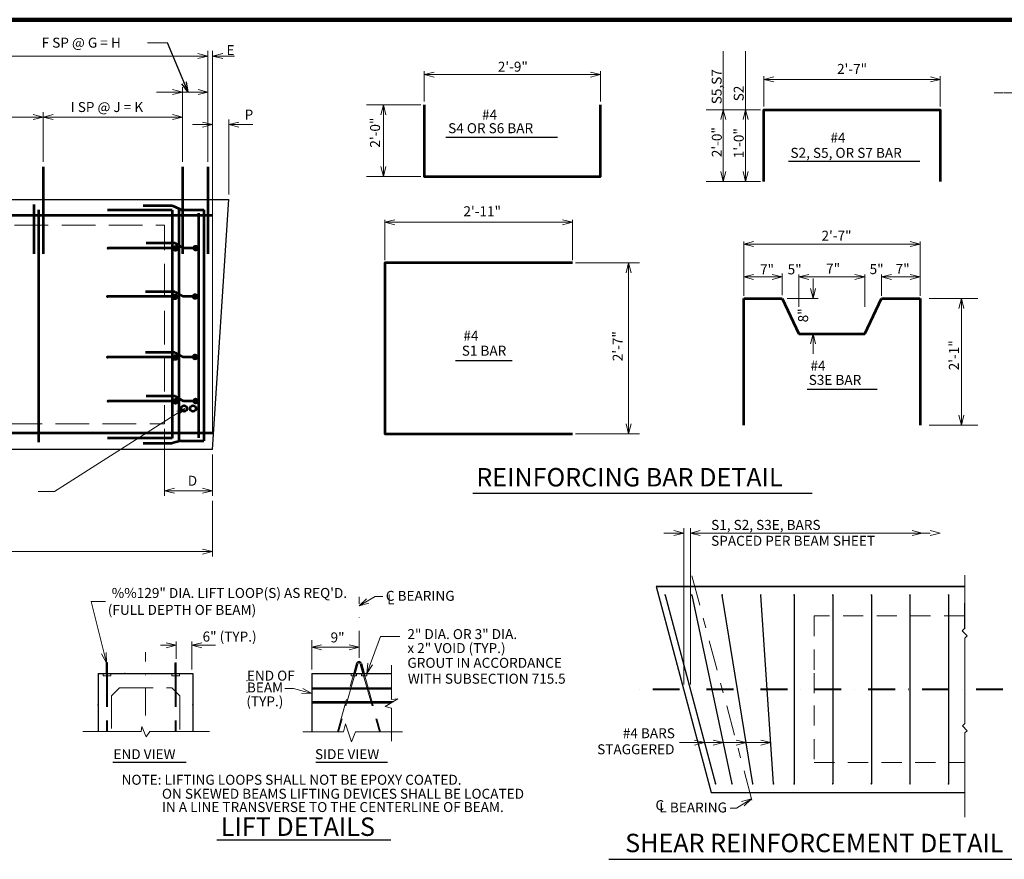
# Model space of a CAD drawing. Units: inches. Extents: x 66337 to 72688, y -13067 to -9031.
# Drawn here: x 69198 to 71370, y -10902 to -9050 of the extents above; entities that cross this region are included whole.
import ezdxf
from ezdxf.enums import TextEntityAlignment as Align

# ---------------------------------------------------------------- set-up
doc = ezdxf.new("R2010")
doc.units = ezdxf.units.IN
doc.header["$MEASUREMENT"] = 0
for name, pattern in [('DGN Style 2', [74.236488, 44.541893, -29.694595]), ('DGN Style 3', [103.931083, 74.236488, -29.694595]), ('DGN Style 4', [118.852616, 59.38919, -29.694595, 0.074236, -29.694595]), ('DGN Style 7', [148.472975, 66.812839, -29.694595, 22.270946, -29.694595])]:
    doc.linetypes.add(name, pattern=pattern)
doc.layers.get('0').update_dxf_attribs({"color": 254})
for name, color, linetype, lineweight in [('Level 1', 254, 'Continuous', 0), ('Level 10', 254, 'Continuous', 0), ('Level 14', 254, 'Continuous', 0), ('Level 16', 254, 'Continuous', 0), ('Level 2', 254, 'Continuous', 0), ('Level 21', 254, 'Continuous', 0), ('Level 3', 254, 'Continuous', 0), ('Level 4', 254, 'Continuous', 0), ('Level 59', 254, 'Continuous', 0), ('Level 6', 254, 'Continuous', 0), ('Level 7', 254, 'Continuous', 0)]:
    doc.layers.add(name, color=color, linetype=linetype, lineweight=lineweight)
doc.styles.add('Style-ITALIC_WORKING', font='ITALIC_WORKING.shx')
doc.styles.add('Style-SWISS_722', font='SWISS_722.shx')
doc.styles.add('Style-SWISS_722_BOLD', font='SWISS_722_BOLD.shx')
doc.dimstyles.get("Standard").update_dxf_attribs({"dimtxt": 0.18, "dimasz": 0.18, "dimexe": 0.18, "dimexo": 0.0625, "dimgap": 0.09, "dimtad": 0, "dimtih": 1, "dimtoh": 1, "dimdec": 4, "dimzin": 0, "dimdsep": 46, "dimtxsty": 'Standard', "dimcen": 0.09, "dimadec": 0, "dimazin": 0, "dimtfac": 1, "dimtdec": 4, "dimtofl": 0, "dimtmove": 0, "dimatfit": 3, "dimfxl": 1, "dimtolj": 1, "dimtzin": 0, "dimarcsym": 0})

# ---------------------------------------------------------------- blocks, each defined once
blk = doc.blocks.new('REDOT')
at = {"layer": 'Level 4', "linetype": 'Continuous', "lineweight": 30, "extrusion": (0, 0, 0.055555)}
h = blk.add_hatch(color=30, dxfattribs=at)
edge = h.paths.add_edge_path()
edge.add_arc((0, 0), 0.4, 0, 360)
blk = doc.blocks.new('*D6')
at = {"layer": 'Defpoints'}
for p in [(69623.353633, -10100.011), (66930.433633, -10168.531), (68367.448909, -10223.321), (69623.353633, -10223.321)]:
    blk.add_point(p, dxfattribs=at)
at = {"layer": 'Level 59', "color": 2, "linetype": 'Continuous', "lineweight": 0}
for p, q in [((69623.353633, -10111.011), (69623.353633, -10234.321)), ((66930.433633, -10179.531), (66930.433633, -10234.321)), ((66930.433633, -10223.321), (69623.353633, -10223.321))]:
    blk.add_line(p, q, dxfattribs=at)
at = {"layer": 'Level 59', "color": 2, "linetype": 'Continuous', "lineweight": 0, "flags": 128}
for points in [[(66952.433633, -10228.821), (66930.433633, -10223.321), (66952.433633, -10217.821)], [(69601.353633, -10217.821), (69623.353633, -10223.321), (69601.353633, -10228.821)]]:
    blk.add_lwpolyline(points, dxfattribs=at)
at = {"layer": 'Level 59', "color": 2, "linetype": 'Continuous', "lineweight": 30, "style": 'Style-ITALIC_WORKING'}
blk.add_text('A', height=22, dxfattribs=at).set_placement((68359.653633, -10201.321), align=Align.MIDDLE_LEFT)
blk = doc.blocks.new('TerminatorOpen_0.5')
at = {"color": 0, "linetype": 'ByBlock', "lineweight": -2}
for q in [(-1, 0.25), (-1, 0), (-1, -0.25)]:
    blk.add_line((0, 0), q, dxfattribs=at)
blk = doc.blocks.new('*D10')
at = {"layer": 'Defpoints'}
for p in [(69517.753633, -9941.471), (69623.353633, -9998.141), (69517.753633, -10089.011), (69577.736987, -10089.011)]:
    blk.add_point(p, dxfattribs=at)
at = {"layer": 'Level 59', "color": 2, "linetype": 'Continuous', "lineweight": 0}
for p, q in [((69517.753633, -9952.471), (69517.753633, -10100.011)), ((69623.353633, -10009.141), (69623.353633, -10100.011)), ((69623.353633, -10089.011), (69517.753633, -10089.011))]:
    blk.add_line(p, q, dxfattribs=at)
at = {"layer": 'Level 59', "color": 2, "linetype": 'Continuous', "lineweight": 0, "flags": 128}
for points in [[(69539.753633, -10094.511), (69517.753633, -10089.011), (69539.753633, -10083.511)], [(69601.353633, -10083.511), (69623.353633, -10089.011), (69601.353633, -10094.511)]]:
    blk.add_lwpolyline(points, dxfattribs=at)
at = {"layer": 'Level 59', "color": 2, "linetype": 'Continuous', "lineweight": 30, "style": 'Style-ITALIC_WORKING'}
blk.add_text('D', height=22, dxfattribs=at).set_placement((69568.902342, -10067.011), align=Align.MIDDLE_LEFT)
blk = doc.blocks.new('*D13')
at = {"layer": 'Defpoints'}
for p in [(69623.353633, -9198.821), (69623.353633, -9281.548), (69703.280145, -9281.548), (69659.353633, -9446.981)]:
    blk.add_point(p, dxfattribs=at)
at = {"layer": 'Level 1', "color": 2, "linetype": 'Continuous', "lineweight": 0}
for p, q in [((69659.353633, -9435.981), (69659.353633, -9270.548)), ((69579.353633, -9281.548), (69623.353633, -9281.548)), ((69712.374633, -9281.548), (69659.353633, -9281.548))]:
    blk.add_line(p, q, dxfattribs=at)
at = {"layer": 'Level 1', "color": 2, "linetype": 'Continuous', "lineweight": 0, "flags": 128}
for points in [[(69601.353633, -9276.048), (69623.353633, -9281.548), (69601.353633, -9287.048)], [(69681.353633, -9287.048), (69659.353633, -9281.548), (69681.353633, -9276.048)]]:
    blk.add_lwpolyline(points, dxfattribs=at)
at = {"layer": 'Level 1', "color": 2, "linetype": 'Continuous', "lineweight": 30, "style": 'Style-ITALIC_WORKING'}
blk.add_text('P', height=22, dxfattribs=at).set_placement((69694.185657, -9259.548), align=Align.MIDDLE_LEFT)
blk = doc.blocks.new('BRK')
at = {"layer": 'Level 1', "color": 2, "linetype": 'Continuous', "lineweight": 0}
for p, q in [((-0.019028, 6.69696), (-0.019028, 3.786928)), ((0, 2.646964), (0, 0))]:
    blk.add_line(p, q, dxfattribs=at)
at = {"layer": 'Level 1', "color": 254, "linetype": 'Continuous', "lineweight": 13, "flags": 128}
blk.add_lwpolyline([(0.001004, 2.634913), (0.260954, 2.894969), (-0.303028, 3.458951), (-0.019028, 3.743004), (-0.019028, 3.786928)], dxfattribs=at)
blk = doc.blocks.new('BRK_1')
at = {"layer": 'Level 1', "color": 2, "linetype": 'Continuous', "lineweight": 0}
for p, q in [((-0.018976, 6.69696), (-0.018976, 3.787086)), ((0, 2.647017), (0, 0))]:
    blk.add_line(p, q, dxfattribs=at)
at = {"layer": 'Level 1', "color": 254, "linetype": 'Continuous', "lineweight": 13, "flags": 128}
blk.add_lwpolyline([(0.001057, 2.635019), (0.26106, 2.895021), (-0.302975, 3.459057), (-0.018976, 3.742951), (-0.018976, 3.787086)], dxfattribs=at)
blk = doc.blocks.new('*D17')
at = {"layer": 'Defpoints'}
for p in [(70677.395633, -10182.46), (71198.960966, -10182.46), (70662.705633, -10527.208), (70677.395633, -10527.209)]:
    blk.add_point(p, dxfattribs=at)
at = {"layer": 'Level 1', "color": 2, "linetype": 'Continuous', "lineweight": 0}
for p, q in [((70618.705633, -10182.46), (70662.705633, -10182.46)), ((70662.705633, -10516.208), (70662.705633, -10171.46)), ((70677.395633, -10516.209), (70677.395633, -10171.46)), ((71206.2943, -10182.46), (70677.395633, -10182.46))]:
    blk.add_line(p, q, dxfattribs=at)
at = {"layer": 'Level 1', "color": 2, "linetype": 'Continuous', "lineweight": 0, "flags": 128}
for points in [[(70640.705633, -10176.96), (70662.705633, -10182.46), (70640.705633, -10187.96)], [(70699.395633, -10187.96), (70677.395633, -10182.46), (70699.395633, -10176.96)]]:
    blk.add_lwpolyline(points, dxfattribs=at)
blk = doc.blocks.new('*D19')
at = {"layer": 'Defpoints'}
for p in [(70880.159633, -9664.774), (70948.194633, -9705.863528), (70916.639633, -9743.094), (70948.194633, -9743.094)]:
    blk.add_point(p, dxfattribs=at)
at = {"layer": 'Level 59', "color": 2, "linetype": 'Continuous', "lineweight": 0}
for p, q in [((70948.194633, -9620.774), (70948.194633, -9664.774)), ((70891.159633, -9664.774), (70959.194633, -9664.774)), ((70948.194633, -9787.094), (70948.194633, -9743.094))]:
    blk.add_line(p, q, dxfattribs=at)
at = {"layer": 'Level 59', "color": 2, "linetype": 'Continuous', "lineweight": 0, "flags": 128}
for points in [[(70953.694633, -9642.774), (70948.194633, -9664.774), (70942.694633, -9642.774)], [(70942.694633, -9765.094), (70948.194633, -9743.094), (70953.694633, -9765.094)]]:
    blk.add_lwpolyline(points, dxfattribs=at)
at = {"layer": 'Level 59', "color": 2, "linetype": 'Continuous', "lineweight": 30, "style": 'Style-ITALIC_WORKING'}
blk.add_text('8"', height=22, rotation=90, dxfattribs=at).set_placement((70926.194633, -9717.643055), align=Align.MIDDLE_LEFT)
blk = doc.blocks.new('*U39')
at = {"layer": 'Level 59', "color": 2, "linetype": 'Continuous', "lineweight": 0}
blk.add_line((24.42, 0), (-24.42, 0), dxfattribs=at)
at = {"layer": 'Level 59', "color": 2, "linetype": 'Continuous', "lineweight": 0, "flags": 128}
blk.add_lwpolyline([(-1.92, -5.625), (-24.42, 0), (-1.92, 5.625)], dxfattribs=at)
blk = doc.blocks.new('REDOT_8')
at = {"layer": 'Level 4', "linetype": 'Continuous', "lineweight": 30, "extrusion": (0, 0, 0.055555)}
h = blk.add_hatch(color=30, dxfattribs=at)
edge = h.paths.add_edge_path()
edge.add_arc((0, 0), 0.4, 0, 360)
blk = doc.blocks.new('REDOT_9')
at = {"layer": 'Level 4', "linetype": 'Continuous', "lineweight": 30, "extrusion": (0, 0, 0.055555)}
h = blk.add_hatch(color=30, dxfattribs=at)
edge = h.paths.add_edge_path()
edge.add_arc((0, 0), 0.4, 0, 360)
blk = doc.blocks.new('*U80')
at = {"layer": 'Level 4', "color": 30, "linetype": 'Continuous', "lineweight": 53}
for p, q in [((48.015, 9.18), (-16.245, 9.18)), ((48.015, 9.18), (66.375, -1.32)), ((48.015, -1.32), (-100.185, -1.32)), ((99.165, -1.32), (66.375, -1.32))]:
    blk.add_line(p, q, dxfattribs=at)
blk.add_point((-100.185, -1.32), dxfattribs=at)
blk.add_point((-100.185, -1.32), dxfattribs=at)
blk.add_point((-100.185, -1.32), dxfattribs=at)
at = {"layer": 'Level 4', "color": 30, "linetype": 'Continuous', "lineweight": 30, "xscale": 18.000028, "yscale": 18.000028, "zscale": 18.000028}
for name, p in [('REDOT_9', (48.375, -1.98)), ('REDOT_8', (92.985, -1.32))]:
    blk.add_blockref(name, p, dxfattribs=at)

msp = doc.modelspace()

# ---------------------------------------------------------------- hatches: boundary and pattern name
at = {"layer": 'Level 14', "linetype": 'Continuous', "lineweight": 13}
h = msp.add_hatch(color=2, dxfattribs=at)
edge = h.paths.add_edge_path()
edge.add_arc((70621.621954, -10319.098183), 1.980183, 0, 360)
h = msp.add_hatch(color=2, dxfattribs=at)
edge = h.paths.add_edge_path()
edge.add_arc((70680.403113, -10319.098183), 1.980183, 0, 360)
h = msp.add_hatch(color=2, dxfattribs=at)
edge = h.paths.add_edge_path()
edge.add_arc((70747.603201, -10319.098183), 1.980183, 0, 360)
h = msp.add_hatch(color=2, dxfattribs=at)
edge = h.paths.add_edge_path()
edge.add_arc((70832.738449, -10319.098183), 1.980183, 0, 360)
h = msp.add_hatch(color=2, dxfattribs=at)
edge = h.paths.add_edge_path()
edge.add_arc((70906.427736, -10319.098183), 1.980183, 0, 360)
h = msp.add_hatch(color=2, dxfattribs=at)
edge = h.paths.add_edge_path()
edge.add_arc((70991.562983, -10319.098183), 1.980183, 0, 360)
h = msp.add_hatch(color=2, dxfattribs=at)
edge = h.paths.add_edge_path()
edge.add_arc((71076.698231, -10319.098183), 1.980183, 0, 360)
h = msp.add_hatch(color=2, dxfattribs=at)
edge = h.paths.add_edge_path()
edge.add_arc((71161.833479, -10319.098183), 1.980183, 0, 360)
h = msp.add_hatch(color=2, dxfattribs=at)
edge = h.paths.add_edge_path()
edge.add_arc((71246.968726, -10319.098183), 1.980183, 0, 360)
h = msp.add_hatch(color=2, dxfattribs=at)
edge = h.paths.add_edge_path()
edge.add_arc((70733.168047, -10735.316211), 1.980183, 0, 360)
h = msp.add_hatch(color=2, dxfattribs=at)
edge = h.paths.add_edge_path()
edge.add_arc((70769.258633, -10735.318), 1.980183, 0, 360)
h = msp.add_hatch(color=2, dxfattribs=at)
edge = h.paths.add_edge_path()
edge.add_arc((70814.977633, -10735.318), 1.980183, 0, 360)
h = msp.add_hatch(color=2, dxfattribs=at)
edge = h.paths.add_edge_path()
edge.add_arc((70860.695633, -10735.318), 1.980183, 0, 360)
h = msp.add_hatch(color=2, dxfattribs=at)
edge = h.paths.add_edge_path()
edge.add_arc((70906.427736, -10735.316211), 1.980183, 0, 360)
h = msp.add_hatch(color=2, dxfattribs=at)
edge = h.paths.add_edge_path()
edge.add_arc((70991.562983, -10735.316211), 1.980183, 0, 360)
h = msp.add_hatch(color=2, dxfattribs=at)
edge = h.paths.add_edge_path()
edge.add_arc((71076.698231, -10735.316211), 1.980183, 0, 360)
h = msp.add_hatch(color=2, dxfattribs=at)
edge = h.paths.add_edge_path()
edge.add_arc((71161.833479, -10735.316211), 1.980183, 0, 360)
h = msp.add_hatch(color=2, dxfattribs=at)
edge = h.paths.add_edge_path()
edge.add_arc((71246.968726, -10735.316211), 1.980183, 0, 360)

# ---------------------------------------------------------------- linework, layer by layer
at = {"layer": 'Level 1', "color": 2, "linetype": 'Continuous', "lineweight": 0}
for p, q in [((69480.066633, -9100.881), (69524.066633, -9100.881)), ((71282.953633, -10274.921), (71282.953633, -10393.98)), ((69946.521633, -10342.884), (69982.509633, -10322.106)), ((69982.509633, -10322.106), (69998.913633, -10322.106)), ((69543.329633, -10459.864), (69543.329633, -10421.281)), ((69578.129633, -10483.064), (69578.129633, -10421.281)), ((69842.163633, -10483.064), (69842.163633, -10418.876)), ((69963.963633, -10491.764), (69993.595633, -10410.337)), ((69993.595633, -10410.337), (70036.745633, -10410.337)), ((71282.953633, -10414.281), (71282.953633, -10601.446)), ((69543.329633, -10429.981), (69508.938633, -10429.981)), ((69630.329633, -10429.981), (69578.129633, -10429.981)), ((69842.163633, -10434.086), (69946.521633, -10434.086)), ((69782.945633, -10525.067), (69801.755633, -10525.067)), ((69801.755633, -10525.067), (69842.163633, -10535.894)), ((71282.953633, -10622.238), (71282.953633, -10808.816))]:
    msp.add_line(p, q, dxfattribs=at)
at = {"layer": 'Level 1', "color": 100, "linetype": 'Continuous', "lineweight": 30}
for p, q in [((66966.433633, -9446.981), (69623.353633, -9446.981)), ((69623.353633, -9998.141), (66966.433633, -9998.141)), ((70601.871633, -10300.18), (71282.953633, -10300.18)), ((71282.953633, -10300.18), (70601.871633, -10300.18)), ((70601.871633, -10300.18), (70723.539633, -10754.236)), ((70621.621633, -10319.099), (70733.169633, -10735.318)), ((70680.403633, -10319.099), (70769.258633, -10735.318)), ((70814.977633, -10735.318), (70747.604633, -10319.099)), ((70860.695633, -10735.318), (70832.738633, -10319.099)), ((70906.428633, -10319.099), (70906.428633, -10735.318)), ((70991.563633, -10319.099), (70991.563633, -10735.318)), ((71076.697633, -10319.099), (71076.697633, -10735.318)), ((71161.833633, -10319.099), (71161.833633, -10735.318)), ((71246.968633, -10319.099), (71246.968633, -10735.318)), ((69389.271633, -10491.764), (69389.271633, -10468.564)), ((69391.811633, -10468.564), (69389.271633, -10468.564)), ((69391.811633, -10491.764), (69391.811633, -10468.564)), ((69540.789633, -10491.764), (69540.789633, -10468.564)), ((69540.789633, -10468.564), (69543.329633, -10468.564)), ((69543.329633, -10491.764), (69543.329633, -10468.564)), ((69941.291633, -10469.99), (69935.177633, -10491.764)), ((69937.817633, -10491.764), (69943.738633, -10470.675)), ((69949.387633, -10470.675), (69955.309633, -10491.764)), ((69951.835633, -10469.99), (69957.948633, -10491.764)), ((69371.511633, -10491.764), (69475.911633, -10491.764)), ((69371.511633, -10491.764), (69371.511633, -10619.7)), ((69475.911633, -10491.764), (69580.311633, -10491.764)), ((69580.311633, -10491.764), (69580.311633, -10619.7)), ((69842.163633, -10491.764), (69946.563633, -10491.764)), ((69842.163633, -10491.764), (69842.163633, -10620.691)), ((69946.563633, -10491.764), (70018.268633, -10491.764)), ((69842.163633, -10523.664), (70018.268633, -10523.664)), ((69842.163633, -10525.838), (70018.268633, -10525.838)), ((69842.163633, -10554.107), (70022.328633, -10554.107)), ((69842.163633, -10557.181), (70017.308633, -10557.181)), ((70723.539633, -10754.236), (71282.953633, -10754.236))]:
    msp.add_line(p, q, dxfattribs=at)
at = {"layer": 'Level 1', "color": 3, "linetype": 'Continuous', "lineweight": 30}
for p in [(69623.353633, -9998.141), (69623.353633, -9446.981)]:
    msp.add_line(p, (69659.353633, -9446.981), dxfattribs=at)
at = {"layer": 'Level 1', "color": 2, "linetype": 'Continuous', "lineweight": 30}
for p, q in [((70197.983633, -10094.304), (70946.449633, -10094.304)), ((69632.987633, -10858.747), (70016.987633, -10858.747)), ((70497.819633, -10901.916), (71442.327633, -10901.916))]:
    msp.add_line(p, q, dxfattribs=at)
at = {"layer": 'Level 1', "color": 2, "linetype": 'Continuous', "lineweight": 0, "flags": 128}
for points in [[(70111.978633, -9176.81), (70089.978633, -9171.31), (70111.978633, -9165.81)], [(70457.098633, -9165.81), (70479.098633, -9171.31), (70457.098633, -9176.81)], [(70861.667633, -9187.377), (70839.667633, -9181.877), (70861.667633, -9176.377)], [(71206.787633, -9176.377), (71228.787633, -9181.877), (71206.787633, -9187.377)], [(69994.774633, -9260.07), (70000.274633, -9238.07), (70005.774633, -9260.07)], [(70744.464633, -9270.636), (70749.964633, -9248.636), (70755.464633, -9270.636)], [(70793.757633, -9270.636), (70799.257633, -9248.636), (70804.757633, -9270.636)], [(70005.774633, -9374.15), (70000.274633, -9396.15), (69994.774633, -9374.15)], [(70755.464633, -9384.716), (70749.964633, -9406.716), (70744.464633, -9384.716)], [(70804.757633, -9384.716), (70799.257633, -9406.716), (70793.757633, -9384.716)], [(70025.661633, -9502.491), (70003.661633, -9496.991), (70025.661633, -9491.491)], [(70395.101633, -9491.491), (70417.101633, -9496.991), (70395.101633, -9502.491)], [(70817.039633, -9550.698), (70795.039633, -9545.198), (70817.039633, -9539.698)], [(71162.159633, -9539.698), (71184.159633, -9545.198), (71162.159633, -9550.698)], [(70535.729633, -9608.476), (70541.229633, -9586.476), (70546.729633, -9608.476)], [(70817.039633, -9623.056), (70795.039633, -9617.556), (70817.039633, -9612.056)], [(70858.159633, -9612.056), (70880.159633, -9617.556), (70858.159633, -9623.056)], [(70938.639633, -9623.057), (70916.639633, -9617.557), (70938.639633, -9612.057)], [(71040.559633, -9612.057), (71062.559633, -9617.557), (71040.559633, -9623.057)], [(71120.979633, -9623.057), (71098.979633, -9617.557), (71120.979633, -9612.057)], [(71162.099633, -9612.057), (71184.099633, -9617.557), (71162.099633, -9623.057)], [(71269.719633, -9686.774), (71275.219633, -9664.774), (71280.719633, -9686.774)], [(71280.719633, -9922.454), (71275.219633, -9944.454), (71269.719633, -9922.454)], [(70546.729633, -9941.436), (70541.229633, -9963.436), (70535.729633, -9941.436)], [(71166.730633, -10176.96), (71188.730633, -10182.46), (71166.730633, -10187.96)], [(71206.293633, -10176.96), (71228.293633, -10182.46), (71206.293633, -10187.96)], [(69389.271633, -10468.564), (69355.743633, -10333.05), (69387.225633, -10333.05)], [(69968.323633, -10336.647), (69946.521633, -10342.884), (69962.824633, -10327.12)], [(69521.329633, -10424.481), (69543.329633, -10429.981), (69521.329633, -10435.481)], [(69600.129633, -10435.481), (69578.129633, -10429.981), (69600.129633, -10424.481)], [(69388.891633, -10445.895), (69389.271633, -10468.564), (69378.258633, -10448.738)], [(69864.163633, -10439.586), (69842.163633, -10434.086), (69864.163633, -10428.586)], [(69924.521633, -10428.586), (69946.521633, -10434.086), (69924.521633, -10439.586)], [(69976.654633, -10472.972), (69963.963633, -10491.764), (69966.318633, -10469.209)], [(69822.336633, -10524.891), (69842.163633, -10535.894), (69819.488633, -10535.517)], [(70686.930633, -10638.851), (70708.930633, -10644.351), (70686.930633, -10649.851)], [(70727.845633, -10638.884), (70749.845633, -10644.384), (70727.845633, -10649.884)], [(70778.258633, -10638.884), (70800.258633, -10644.384), (70778.258633, -10649.884)], [(70832.587633, -10638.884), (70854.587633, -10644.384), (70832.587633, -10649.884)], [(70812.324633, -10768.303), (70779.525633, -10789.008), (70765.396633, -10789.008)], [(70790.520633, -10774.54), (70812.324633, -10768.303), (70796.019633, -10784.066)]]:
    msp.add_lwpolyline(points, dxfattribs=at)
at = {"layer": 'Level 1', "color": 100, "linetype": 'Continuous', "lineweight": 30}
for centre, radius, start, end in [((69946.565456, -10471.511709), 5.486838, 16.078889, 163.921111), ((69946.565456, -10471.510405), 2.945133, 16.448678, 163.551322)]:
    msp.add_arc(centre, radius, start, end, dxfattribs=at)
for p in [(69429.638633, -10491.764), (69429.638633, -10491.764), (69429.638633, -10491.764), (69429.638633, -10491.764), (69371.511633, -10561.364), (69580.311633, -10561.364)]:
    msp.add_point(p, dxfattribs=at)
at = {"layer": 'Level 10', "color": 2, "linetype": 'DGN Style 7', "lineweight": 0}
msp.add_line((70680.687633, -10276.872), (70817.092633, -10785.615), dxfattribs=at)
at = {"layer": 'Level 10', "color": 2, "linetype": 'DGN Style 4', "lineweight": 0}
msp.add_line((69475.911633, -10584.564), (69475.911633, -10444.986), dxfattribs=at)
at = {"layer": 'Level 10', "color": 2, "linetype": 'DGN Style 4', "lineweight": 40}
msp.add_line((71366.968633, -10527.209), (70535.321633, -10527.209), dxfattribs=at)
at = {"layer": 'Level 14', "color": 150, "linetype": 'Continuous', "lineweight": 106}
msp.add_line((66620.773633, -9050.176), (72668.949633, -9050.352), dxfattribs=at)
at = {"layer": 'Level 14', "color": 2, "linetype": 'Continuous', "lineweight": 13}
msp.add_line((71184.099633, -9659.074), (71184.099633, -9611.857), dxfattribs=at)
at = {"layer": 'Level 14', "color": 2, "linetype": 'DGN Style 2', "lineweight": 13}
for p, q in [((71281.593633, -10364.996), (70950.655633, -10364.996)), ((70950.655633, -10364.996), (70950.655633, -10491.298)), ((70950.655633, -10491.298), (70950.655633, -10562.441)), ((70950.655633, -10562.441), (70950.655633, -10688.743)), ((70950.655633, -10688.743), (71281.593633, -10688.743))]:
    msp.add_line(p, q, dxfattribs=at)
at = {"layer": 'Level 14', "color": 100, "linetype": 'Continuous', "lineweight": 30}
for p, q in [((69403.357633, -10687.51), (69565.303633, -10687.51)), ((69851.017633, -10687.51), (70009.441633, -10687.51))]:
    msp.add_line(p, q, dxfattribs=at)
at = {"layer": 'Level 16', "color": 2, "linetype": 'Continuous', "lineweight": 0}
msp.add_line((70653.297633, -10644.384), (70854.587633, -10644.384), dxfattribs=at)
at = {"layer": 'Level 2', "color": 100, "linetype": 'DGN Style 3', "lineweight": 13}
for p, q in [((69381.835633, -10491.764), (69381.835633, -10497.564)), ((69399.235633, -10497.564), (69381.835633, -10497.564)), ((69389.271633, -10491.764), (69389.271633, -10619.7)), ((69391.811633, -10491.764), (69391.811633, -10619.7)), ((69399.235633, -10491.764), (69399.235633, -10497.564)), ((69533.366633, -10491.764), (69533.366633, -10497.564)), ((69533.366633, -10497.564), (69550.766633, -10497.564)), ((69540.789633, -10491.764), (69540.789633, -10619.7)), ((69543.329633, -10491.764), (69543.329633, -10619.7)), ((69550.766633, -10491.764), (69550.766633, -10497.564)), ((69898.979633, -10620.691), (69935.177633, -10491.764)), ((69937.817633, -10491.764), (69901.621633, -10620.691)), ((69929.163633, -10491.764), (69929.163633, -10497.564)), ((69929.163633, -10497.564), (69940.763633, -10497.564)), ((69940.763633, -10491.764), (69940.763633, -10497.564)), ((69952.363633, -10497.564), (69952.363633, -10491.764)), ((69952.363633, -10497.564), (69963.963633, -10497.564)), ((69955.309633, -10491.764), (69991.506633, -10620.691)), ((69957.948633, -10491.764), (69994.146633, -10620.691)), ((69963.963633, -10497.564), (69963.963633, -10491.764)), ((69400.511633, -10541.064), (69417.911633, -10523.664)), ((69417.911633, -10523.664), (69533.911633, -10523.664)), ((69533.911633, -10523.664), (69551.311633, -10541.064)), ((69400.511633, -10613.65), (69400.511633, -10541.064)), ((69551.311633, -10541.064), (69551.311633, -10615.332))]:
    msp.add_line(p, q, dxfattribs=at)
at = {"layer": 'Level 2', "color": 100, "linetype": 'DGN Style 3', "lineweight": 13, "flags": 128}
msp.add_lwpolyline([(68355.343633, -9503.531), (69517.753633, -9503.531), (69517.753633, -9941.471), (68355.343633, -9941.471)], close=True, dxfattribs=at)
at = {"layer": 'Level 3', "color": 2, "linetype": 'DGN Style 4', "lineweight": 13}
msp.add_line((69946.521633, -10457.361), (69946.521633, -10323.32), dxfattribs=at)
at = {"layer": 'Level 3', "color": 2, "linetype": 'Continuous', "lineweight": 13, "flags": 128}
for points in [[(70018.373633, -10641.101), (70018.373633, -10568.886), (70004.406633, -10565.121), (70031.997633, -10548.191), (70018.373633, -10549.445), (70018.373633, -10473.534)], [(69337.702633, -10619.7), (69466.005633, -10619.7), (69467.681633, -10608.946), (69476.752633, -10631.451), (69485.149633, -10619.7), (69616.903633, -10619.7)], [(69822.507633, -10620.691), (69912.122633, -10620.691), (69916.513633, -10603.141), (69930.306633, -10642.65), (69939.087633, -10620.691), (70042.553633, -10620.691)]]:
    msp.add_lwpolyline(points, dxfattribs=at)
at = {"layer": 'Level 4', "color": 30, "linetype": 'Continuous', "lineweight": 53}
for p, q in [((69250.093633, -9374.801), (69250.093633, -9566.351)), ((69557.023633, -9374.801), (69557.023633, -9566.351)), ((69613.423633, -9374.801), (69613.423633, -9566.351)), ((69229.123633, -9457.451), (69229.123633, -9566.351)), ((69239.623633, -9469.271), (69239.623633, -9982.241)), ((69470.383633, -9460.331), (69534.643633, -9460.331)), ((69534.643633, -9460.331), (69557.023633, -9470.576)), ((69549.133633, -9469.271), (69549.133633, -9982.241)), ((69553.573633, -9469.271), (69604.453633, -9469.271)), ((69604.453633, -9469.271), (69604.453633, -9978.641)), ((66970.753633, -9481.061), (69623.353633, -9481.061)), ((69534.733633, -9470.561), (69391.753633, -9470.561)), ((69534.733633, -9470.561), (69534.733633, -9973.061)), ((69592.423633, -9476.531), (69592.423633, -9972.431)), ((69539.953633, -9794.621), (69391.753633, -9794.621)), ((69539.953633, -9784.121), (69475.693633, -9784.121)), ((69539.953633, -9784.121), (69558.313633, -9794.621)), ((69591.103633, -9794.621), (69558.313633, -9794.621)), ((66975.013633, -9961.241), (69623.353633, -9961.241)), ((69534.733633, -9973.061), (69391.753633, -9973.061)), ((69470.383633, -9983.891), (69534.643633, -9983.891)), ((69553.573633, -9978.641), (69534.643633, -9983.891)), ((69553.573633, -9978.641), (69604.453633, -9978.641))]:
    msp.add_line(p, q, dxfattribs=at)
for centre in [(69560.624383, -9907.76625), (69580.319383, -9907.76625)]:
    msp.add_circle(centre, 6.478142, dxfattribs=at)
msp.add_point((69391.753633, -9794.621), dxfattribs=at)
msp.add_point((69391.753633, -9794.621), dxfattribs=at)
at = {"layer": 'Level 59', "color": 2, "linetype": 'Continuous', "lineweight": 0}
for p, q in [((69613.423633, -9238.571), (69613.423633, -9119.141)), ((69623.353633, -9238.571), (69623.353633, -9119.141)), ((70749.964633, -9406.716), (70749.964633, -9119.603)), ((70799.257633, -9406.716), (70799.257633, -9119.603)), ((68569.928633, -9130.391), (69613.423633, -9130.391)), ((70089.978633, -9230.774), (70089.978633, -9164.014)), ((70479.098633, -9230.774), (70479.098633, -9164.014)), ((70089.978633, -9171.31), (70479.098633, -9171.31)), ((70839.667633, -9241.34), (70839.667633, -9174.581)), ((70839.667633, -9181.877), (71228.787633, -9181.877)), ((71228.787633, -9241.34), (71228.787633, -9174.581)), ((69557.023633, -9253.821), (69557.023633, -9198.821)), ((69613.423633, -9363.801), (69613.423633, -9198.821)), ((69613.423633, -9253.821), (69613.423633, -9198.821)), ((69623.353633, -9435.981), (69623.353633, -9198.821)), ((69530.688633, -9209.821), (69500.200633, -9209.821)), ((69530.688633, -9209.821), (69557.023633, -9209.821)), ((69557.023633, -9209.821), (69569.423633, -9209.821)), ((69569.423633, -9209.821), (69613.423633, -9209.821)), ((70082.682633, -9238.07), (69962.897633, -9238.07)), ((70000.274633, -9396.15), (70000.274633, -9238.07)), ((70832.371633, -9248.636), (70712.586633, -9248.636)), ((67339.693633, -9264.821), (69250.093633, -9264.821)), ((69250.093633, -9363.801), (69250.093633, -9253.821)), ((69250.093633, -9264.821), (69557.023633, -9264.821)), ((69557.023633, -9363.801), (69557.023633, -9253.821)), ((70082.682633, -9396.15), (69962.897633, -9396.15)), ((70832.371633, -9406.716), (70712.586633, -9406.716)), ((69623.353633, -9435.981), (69623.353633, -9964.567)), ((70003.661633, -9580.776), (70003.661633, -9491.291)), ((70003.661633, -9496.991), (70417.101633, -9496.991)), ((70417.101633, -9580.776), (70417.101633, -9491.291)), ((70795.039633, -9659.074), (70795.039633, -9539.498)), ((70795.039633, -9545.198), (71184.159633, -9545.198)), ((71184.159633, -9659.074), (71184.159633, -9539.498)), ((70424.397633, -9586.476), (70565.472633, -9586.476)), ((70541.229633, -9586.476), (70541.229633, -9963.436)), ((70795.039633, -9657.478), (70795.039633, -9610.26)), ((70795.039633, -9617.556), (70880.159633, -9617.556)), ((70880.159633, -9657.478), (70880.159633, -9610.26)), ((70916.639633, -9683.394), (70916.639633, -9611.857)), ((70916.639633, -9617.557), (71062.559633, -9617.557)), ((71062.559633, -9683.394), (71062.559633, -9611.857)), ((71098.979633, -9659.074), (71098.979633, -9611.857)), ((71098.979633, -9617.557), (71184.099633, -9617.557)), ((71204.339633, -9664.774), (71311.699633, -9664.774)), ((71275.219633, -9944.454), (71275.219633, -9664.774)), ((69562.213633, -9907.736), (69274.978633, -10090.766)), ((71204.339633, -9944.454), (71311.699633, -9944.454)), ((70424.397633, -9963.436), (70565.472633, -9963.436)), ((69274.978633, -10090.766), (69238.978633, -10090.766))]:
    msp.add_line(p, q, dxfattribs=at)
at = {"layer": 'Level 59', "color": 2, "linetype": 'Continuous', "lineweight": 30}
for p, q in [((70138.355633, -9309.312), (70384.323633, -9309.312)), ((70894.011633, -9362.428), (71183.747633, -9362.428)), ((70159.148633, -9801.652), (70284.365633, -9801.652)), ((70934.760633, -9865.371), (71089.583633, -9865.371))]:
    msp.add_line(p, q, dxfattribs=at)
at = {"layer": 'Level 59', "color": 2, "linetype": 'Continuous', "lineweight": 0, "flags": 128}
for points in [[(69590.923633, -9124.766), (69613.423633, -9130.391), (69590.923633, -9136.016)], [(69535.023633, -9204.321), (69557.023633, -9209.821), (69535.023633, -9215.321)], [(69591.423633, -9204.321), (69613.423633, -9209.821), (69591.423633, -9215.321)], [(69228.093633, -9259.321), (69250.093633, -9264.821), (69228.093633, -9270.321)], [(69272.093633, -9270.321), (69250.093633, -9264.821), (69272.093633, -9259.321)], [(69535.023633, -9259.321), (69557.023633, -9264.821), (69535.023633, -9270.321)], [(69544.615633, -9913.614), (69562.213633, -9907.736), (69549.451633, -9921.204)]]:
    msp.add_lwpolyline(points, dxfattribs=at)
at = {"layer": 'Level 6', "color": 30, "linetype": 'Continuous', "lineweight": 53}
for p, q in [((70795.039633, -9944.454), (70795.039633, -9664.774)), ((70795.039633, -9664.774), (70880.159633, -9664.774)), ((70880.159633, -9664.774), (70916.639633, -9743.094)), ((71062.559633, -9743.094), (71099.039633, -9664.774)), ((71099.039633, -9664.774), (71184.159633, -9664.774)), ((71184.159633, -9664.774), (71184.159633, -9944.454)), ((70916.639633, -9743.094), (71062.559633, -9743.094))]:
    msp.add_line(p, q, dxfattribs=at)
at = {"layer": 'Level 6', "color": 30, "linetype": 'Continuous', "lineweight": 53, "flags": 128}
for points in [[(70089.978633, -9238.07), (70089.978633, -9396.15), (70479.098633, -9396.15), (70479.098633, -9238.07)], [(70839.667633, -9406.716), (70839.667633, -9248.636), (71228.787633, -9248.636), (71228.787633, -9406.716)], [(70417.101633, -9586.476), (70003.661633, -9586.476), (70003.661633, -9963.436), (70417.101633, -9963.436)]]:
    msp.add_lwpolyline(points, dxfattribs=at)
at = {"layer": 'Level 7', "color": 254, "linetype": 'Continuous', "lineweight": 0}
for p in [(69699.236633, -10507.841), (69699.236633, -10533.941)]:
    msp.add_point(p, dxfattribs=at)

# ---------------------------------------------------------------- block references
at = {"layer": 'Level 1', "color": 2, "linetype": 'Continuous', "lineweight": 0, "xscale": 18.919031, "yscale": 18.919031, "zscale": 18.919031}
for name, p in [('BRK', (71282.858633, -10463.79)), ('BRK_1', (71283.123633, -10673.168))]:
    msp.add_blockref(name, p, dxfattribs=at)
at = {"layer": 'Level 4', "color": 30, "linetype": 'Continuous', "lineweight": 53}
for p in [(69493.258633, -9552.568), (69491.938633, -9659.501), (69493.258633, -9889.914)]:
    msp.add_blockref('*U80', p, dxfattribs=at)
at = {"layer": 'Level 4', "color": 30, "linetype": 'Continuous', "lineweight": 30, "xscale": 18.000028, "yscale": 18.000028, "zscale": 18.000028}
for p in [(69540.973633, -9795.311), (69584.923633, -9793.991)]:
    msp.add_blockref('REDOT', p, dxfattribs=at)
at = {"layer": 'Level 59', "color": 2, "linetype": 'Continuous', "lineweight": 0}
msp.add_blockref('*U39', (69647.773633, -9130.391), dxfattribs=at)

# ---------------------------------------------------------------- texts
at = {"layer": 'Level 1', "color": 2, "linetype": 'Continuous', "lineweight": 30, "style": 'Style-ITALIC_WORKING'}
msp.add_text('F SP @ G = H', height=22.000002, dxfattribs=at).set_placement((69246.468633, -9089.880998), align=Align.TOP_LEFT)
at = {"layer": 'Level 14', "color": 100, "linetype": 'Continuous', "lineweight": 53, "style": 'Style-SWISS_722', "width": 0.875}
msp.add_text('_______________', height=30.719994, rotation=0.001719, dxfattribs=at).set_placement((71500.565128, -9191.530087), align=Align.MIDDLE_CENTER)
at = {"layer": 'Level 21', "color": 150, "linetype": 'Continuous', "lineweight": 13, "style": 'Style-SWISS_722_BOLD'}
for s, p in [('REINFORCING BAR DETAIL', (70205.275633, -10079.614)), ('LIFT DETAILS', (69641.711633, -10850.33)), ('SHEAR REINFORCEMENT DETAIL', (70533.639633, -10886.249))]:
    msp.add_text(s, height=40.663998, dxfattribs=at).set_placement(p)
at = {"layer": 'Level 21', "color": 150, "linetype": 'Continuous', "lineweight": 40, "style": 'Style-ITALIC_WORKING'}
for s, p in [('END VIEW', (69404.896633, -10681.062)), ('SIDE VIEW', (69849.485633, -10681.062))]:
    msp.add_text(s, height=22.000002, dxfattribs=at).set_placement(p)
at = {"layer": 'Level 3', "color": 2, "linetype": 'Continuous', "lineweight": 30, "style": 'Style-ITALIC_WORKING'}
for s, p in [('C BEARING', (70005.698633, -10331.824)), ('9"', (69883.819633, -10423.577))]:
    msp.add_text(s, height=22.000002, dxfattribs=at).set_placement(p)
at = {"layer": 'Level 59', "color": 2, "linetype": 'Continuous', "lineweight": 30, "style": 'Style-ITALIC_WORKING'}
for s, p in [('E', (69654.302633, -9117.294999)), ('2\'-9"', (70252.697633, -9153.868999)), ('2\'-7"', (71000.963633, -9158.736999)), ('I SP @ J = K', (69310.592633, -9242.820999))]:
    msp.add_text(s, height=22.000002, dxfattribs=at).set_placement(p, align=Align.MIDDLE_LEFT)
for s, p in [('S5,S7', (70735.458632, -9236.706)), ('S2', (70784.096632, -9230.135)), ('2\'-0"', (69981.944632, -9332.426)), ('2\'-0"', (70735.810632, -9353.394)), ('1\'-0"', (70784.258632, -9355.659)), ('2\'-7"', (70517.029632, -9803.388)), ('2\'-1"', (71258.792632, -9823.494))]:
    msp.add_text(s, height=22.000002, rotation=90, dxfattribs=at).set_placement(p, align=Align.MIDDLE_LEFT)
for s, p in [('#4', (70217.857633, -9270.633)), ('S4 OR S6 BAR', (70143.098633, -9300.441)), ('#4', (70986.397633, -9321.299)), ('S2, S5, OR S7 BAR', (70898.253633, -9354.836)), ('2\'-11"', (70176.845633, -9483.645)), ('2\'-7"', (70966.674633, -9537.627)), ('7"', (70831.081633, -9611.9)), ('5"', (70892.018633, -9611.899)), ('7"', (70976.935633, -9609.987)), ('5"', (71072.804633, -9611.262)), ('7"', (71130.276633, -9610.625)), ('#4', (70176.731633, -9758.064)), ('S1 BAR', (70173.146633, -9791.172)), ('#4', (70942.391633, -9824.289)), ('S3E BAR', (70938.511633, -9855.636)), ('%%129" DIA. LIFT LOOP(S) AS REQ\'D.', (69400.984633, -10325.507)), ('(FULL DEPTH OF BEAM)', (69392.446633, -10362.758)), ('L', (70008.575633, -10339.682)), ('6" (TYP.)', (69601.472633, -10421.604)), ('2" DIA. OR 3" DIA.', (70053.247633, -10416.26)), ('x 2" VOID (TYP.)', (70053.247633, -10447.139)), ('GROUT IN ACCORDANCE', (70053.247633, -10479.611)), ('END OF', (69699.236633, -10507.841)), ('BEAM', (69699.236633, -10533.941)), ('WITH SUBSECTION 715.5', (70054.227633, -10514.673)), ('(TYP.)', (69698.098633, -10564.655)), ('NOTE: LIFTING LOOPS SHALL NOT BE EPOXY COATED.', (69422.857633, -10737.498)), ('ON SKEWED BEAMS LIFTING DEVICES SHALL BE LOCATED', (69511.833633, -10768.383)), ('IN A LINE TRANSVERSE TO THE CENTERLINE OF BEAM.', (69511.833633, -10797.669))]:
    msp.add_text(s, height=22.000002, dxfattribs=at).set_placement(p)
for s, p in [('#4 BARS', (70585.830513, -10634.788)), ('STAGGERED', (70557.120783, -10670.271)), ('C', (70610.026909, -10793.522)), ('L BEARING', (70683.661538, -10798.664))]:
    msp.add_text(s, height=22.000002, dxfattribs=at).set_placement(p, align=Align.CENTER)
at = {"layer": 'Level 59', "color": 2, "linetype": 'Continuous', "lineweight": 30, "insert": (70723.230633, -10217.298764), "char_height": 22.000002, "attachment_point": 7, "line_spacing_factor": 0.954545, "style": 'Style-ITALIC_WORKING'}
msp.add_mtext('S1, S2, S3E, BARS\\PSPACED PER BEAM SHEET', dxfattribs=at)

# ---------------------------------------------------------------- dimensions: what is measured, and where the dimension line sits
at = {"layer": 'Level 1', "color": 2, "linetype": 'Continuous', "lineweight": 0}
dim = msp.add_linear_dim(base=(69623.353633, -9281.548), p1=(69659.353633, -9446.981), p2=(69623.353633, -9198.821), angle=180, text='P', dimstyle='Standard', override={"dimtxt": 22, "dimasz": 22, "dimexe": 11, "dimexo": 11, "dimgap": 11, "dimtad": 1, "dimtih": 0, "dimtoh": 0, "dimzin": 15, "dimlunit": 4, "dimtxsty": 'Style-ITALIC_WORKING', "dimblk": 'TerminatorOpen_0.5', "dimse2": 1, "dimclre": 2, "dimtolj": 0, "dimtzin": 15, "dimlwe": 0}, dxfattribs=at)
dim.commit()
dim.dimension.update_dxf_attribs({"geometry": '*D13', "text_midpoint": (69703.280145, -9281.548), "dimtype": 128})
dim = msp.add_linear_dim(base=(70677.395633, -10182.46), p1=(70662.705633, -10527.208), p2=(70677.395633, -10527.209), text=' ', dimstyle='Standard', override={"dimtxt": 22, "dimasz": 22, "dimexe": 11, "dimexo": 11, "dimgap": 11, "dimtad": 1, "dimtih": 0, "dimtoh": 0, "dimzin": 15, "dimlunit": 4, "dimtxsty": 'Style-ITALIC_WORKING', "dimblk": 'TerminatorOpen_0.5', "dimclre": 2, "dimtolj": 0, "dimtzin": 15, "dimlwe": 0}, dxfattribs=at)
dim.commit()
dim.dimension.update_dxf_attribs({"geometry": '*D17', "text_midpoint": (71198.960966, -10182.46), "dimtype": 128})
at = {"layer": 'Level 59', "color": 2, "linetype": 'Continuous', "lineweight": 0}
for base, p1, p2, angle, text, override, picture, middle in [((70948.194633, -9743.094), (70880.159633, -9664.774), (70916.639633, -9743.094), 270, '8"', {"dimtxt": 22, "dimasz": 22, "dimexe": 11, "dimexo": 11, "dimgap": 11, "dimtad": 1, "dimtih": 0, "dimtoh": 0, "dimzin": 15, "dimlunit": 4, "dimtxsty": 'Style-ITALIC_WORKING', "dimblk": 'TerminatorOpen_0.5', "dimse2": 1, "dimclre": 2, "dimtolj": 0, "dimtzin": 15, "dimlwe": 0}, '*D19', (70948.194633, -9705.863528)), ((69517.753633, -10089.011), (69623.353633, -9998.141), (69517.753633, -9941.471), 180, 'D', {"dimtxt": 22, "dimasz": 22, "dimexe": 11, "dimexo": 11, "dimgap": 11, "dimtad": 1, "dimtih": 0, "dimtoh": 0, "dimzin": 15, "dimlunit": 4, "dimtxsty": 'Style-ITALIC_WORKING', "dimblk": 'TerminatorOpen_0.5', "dimclre": 2, "dimtolj": 0, "dimtzin": 15, "dimlwe": 0}, '*D10', (69577.736987, -10089.011))]:
    dim = msp.add_linear_dim(base=base, p1=p1, p2=p2, angle=angle, text=text, dimstyle='Standard', override=override, dxfattribs=at)
    dim.commit()
    dim.dimension.update_dxf_attribs({"geometry": picture, "text_midpoint": middle, "dimtype": 128})
dim = msp.add_linear_dim(base=(69623.353633, -10223.321), p1=(66930.433633, -10168.531), p2=(69623.353633, -10100.011), text='A', dimstyle='Standard', override={"dimtxt": 22, "dimasz": 22, "dimexe": 11, "dimexo": 11, "dimgap": 11, "dimtad": 1, "dimtih": 0, "dimtoh": 0, "dimzin": 15, "dimlunit": 4, "dimtxsty": 'Style-ITALIC_WORKING', "dimblk": 'TerminatorOpen_0.5', "dimclre": 2, "dimtolj": 0, "dimtzin": 15, "dimlwe": 0}, dxfattribs=at)
dim.commit()
dim.dimension.update_dxf_attribs({"geometry": '*D6', "text_midpoint": (68367.448909, -10223.321), "dimtype": 128})

# ---------------------------------------------------------------- leaders
at = {"layer": 'Level 1', "color": 2, "linetype": 'Continuous', "lineweight": 0}
msp.add_leader([(69569.423633, -9209.821), (69524.066633, -9100.881)], dimstyle='Standard', override={"dimtxt": 22, "dimasz": 22, "dimgap": 0, "dimtad": 1, "dimtxsty": 'Style-ITALIC_WORKING', "dimldrblk": 'TerminatorOpen_0.5'}, dxfattribs=at)

doc.saveas('drawing.dxf')
